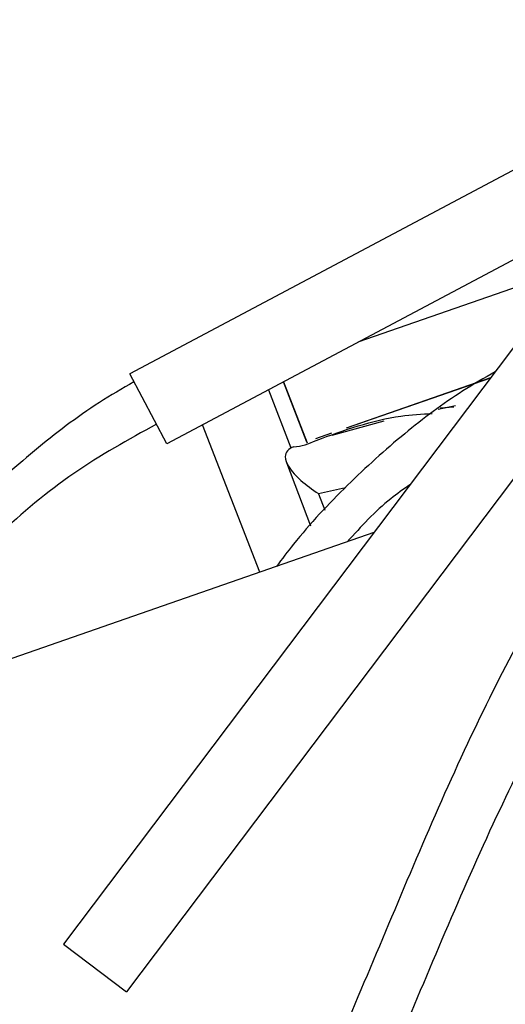
# Paper-space layout 'Sheet1' of a CAD drawing. Units: millimetres. Extents: x 3 to 403, y -14 to 273.
# Drawn here: x 112 to 120, y 108 to 123 of the extents above; entities that cross this region are included whole.
import ezdxf

# ---------------------------------------------------------------- set-up
doc = ezdxf.new("R2010")
doc.units = ezdxf.units.MM
doc.styles.get("Standard").update_dxf_attribs({"font": 'GOTHIC.TTF'})
doc.dimstyles.new('SLDDIMSTYLE0', dxfattribs={"dimtxt": 0.18, "dimasz": 3.556, "dimexe": 0, "dimexo": 0.0625, "dimgap": 0, "dimtad": 0, "dimtih": 1, "dimtoh": 1, "dimdec": 0, "dimrnd": 1e-09, "dimzin": 0, "dimdsep": 46, "dimtxsty": 'Standard', "dimsah": 1, "dimcen": 0.09, "dimadec": 0, "dimazin": 0, "dimtfac": 3.556, "dimtdec": 0, "dimtofl": 0, "dimtmove": 0, "dimatfit": 3, "dimfxl": 1, "dimfrac": 2, "dimtolj": 1, "dimtzin": 0, "dimarcsym": 0})

psp = doc.layouts.new('Sheet1')

# ---------------------------------------------------------------- linework, layer by layer
at = {"color": 7, "linetype": 'Continuous', "lineweight": 25}
for p, q in [((135.117, 128.935), (114.085, 117.752)), ((122.059, 120.632), (114.648, 116.692)), ((121.264, 119.952), (113.08, 109.09)), ((120.833, 119.379), (117.549, 118.235)), ((122.223, 119.23), (114.038, 108.368)), ((114.648, 116.692), (114.085, 117.752)), ((116.776, 116.714), (116.418, 117.633)), ((116.418, 117.633), (116.78, 116.705)), ((119.56, 117.691), (117.373, 116.928)), ((119.56, 117.69), (117.386, 116.933)), ((116.19, 117.512), (116.533, 116.632)), ((118.768, 117.219), (119.028, 117.272)), ((118.797, 117.24), (119.003, 117.252)), ((116.06, 114.741), (115.188, 116.979)), ((117.159, 116.824), (117.946, 117.038)), ((117.149, 116.854), (116.907, 116.769)), ((116.466, 116.407), (116.83, 115.447)), ((117.358, 116.024), (116.952, 115.933)), ((116.952, 115.933), (117.046, 115.683)), ((117.793, 115.345), (102.707, 110.087)), ((113.08, 109.09), (114.038, 108.368))]:
    psp.add_line(p, q, dxfattribs=at)
for points, knots in [([(87.837, 103.625), (88.438, 103.818), (89.628, 104.201), (91.526, 104.235), (93.422, 103.953), (95.345, 103.408), (97.296, 102.693), (99.28, 101.889), (101.242, 101.109), (103.181, 100.436), (105.095, 99.938), (107.045, 99.68), (109.017, 99.759), (110.947, 100.244), (112.669, 101.097), (114.087, 102.278), (115.201, 103.662), (116.135, 105.216), (116.949, 106.886), (117.699, 108.627), (118.434, 110.394), (119.18, 112.097), (119.976, 113.701), (120.846, 115.178), (121.849, 116.548), (123.026, 117.777), (124.407, 118.856), (125.473, 119.369), (126.021, 119.633)], [0, 0, 0, 0, 0.038349, 0.075872, 0.114514, 0.155084, 0.197528, 0.241306, 0.285687, 0.326304, 0.366486, 0.406198, 0.445915, 0.486141, 0.52676, 0.562059, 0.597857, 0.634644, 0.672503, 0.711182, 0.750266, 0.789284, 0.824642, 0.859442, 0.893754, 0.928004, 0.96301, 1, 1, 1, 1]), ([(117.261, 101.283), (117.736, 101.46), (118.811, 101.861), (120.27, 102.948), (121.668, 104.556), (122.859, 106.591), (123.925, 108.944), (124.926, 111.377), (125.991, 113.779), (127.142, 115.912), (128.465, 117.658), (129.368, 118.685), (129.931, 119.062), (129.94, 119.068)], [0, 0, 0, 0, 0.067624, 0.153288, 0.240138, 0.351808, 0.467768, 0.586139, 0.704261, 0.820025, 0.909234, 0.998467, 1, 1, 1, 1]), ([(88.273, 102.507), (88.874, 102.701), (90.063, 103.083), (91.962, 103.117), (93.858, 102.836), (95.78, 102.29), (97.732, 101.575), (99.716, 100.772), (101.677, 99.992), (103.616, 99.318), (105.531, 98.821), (107.481, 98.563), (109.453, 98.642), (111.383, 99.126), (113.104, 99.979), (114.522, 101.16), (115.636, 102.544), (116.571, 104.098), (117.385, 105.769), (118.134, 107.509), (118.87, 109.276), (119.616, 110.98), (120.411, 112.584), (121.281, 114.06), (122.284, 115.431), (123.461, 116.659), (124.843, 117.739), (125.909, 118.252), (126.456, 118.515)], [0, 0, 0, 0, 0.038349, 0.075872, 0.114514, 0.155084, 0.197528, 0.241306, 0.285687, 0.326304, 0.366486, 0.406198, 0.445915, 0.486141, 0.52676, 0.562059, 0.597857, 0.634644, 0.672503, 0.711182, 0.750266, 0.789283, 0.824642, 0.859442, 0.893754, 0.928004, 0.96301, 1, 1, 1, 1]), ([(119.632, 117.785), (119.467, 117.69), (118.987, 117.413), (118.229, 116.843), (117.371, 116.061), (116.727, 115.378), (116.396, 114.941), (116.311, 114.828)], [0, 0, 0, 0, 0.127044, 0.372124, 0.633174, 0.904868, 1, 1, 1, 1]), ([(119.632, 117.785), (119.467, 117.69), (118.987, 117.413), (118.229, 116.843), (117.371, 116.061), (116.727, 115.378), (116.396, 114.941), (116.311, 114.828)], [0, 0, 0, 0, 0.1270449, 0.3721269, 0.6331753, 0.904868, 1, 1, 1, 1]), ([(114.149, 117.632), (113.973, 117.53), (113.443, 117.221), (112.622, 116.59), (111.681, 115.746), (110.793, 114.783), (109.966, 113.708), (109.396, 112.87), (109.121, 112.384), (109.077, 112.307)], [0, 0, 0, 0, 0.0822111, 0.2471025, 0.4167468, 0.5921442, 0.7746397, 0.9642128, 1, 1, 1, 1]), ([(116.915, 116.743), (117.338, 116.897), (117.912, 117.106), (118.518, 117.142), (118.677, 117.152)], [0, 0, 0, 0, 0.7376786, 1, 1, 1, 1]), ([(114.491, 116.989), (114.064, 116.753), (113.203, 116.277), (112.065, 115.311), (111.004, 114.207), (110.259, 113.274), (109.896, 112.693), (109.815, 112.564)], [0, 0, 0, 0, 0.224232, 0.452133, 0.684367, 0.929739, 1, 1, 1, 1]), ([(116.575, 116.646), (116.575, 116.646), (116.693, 116.646), (116.804, 116.695), (116.915, 116.743)], [0, 0, 0, 0, 0.000051, 1, 1, 1, 1]), ([(116.575, 116.646), (116.539, 116.63), (116.472, 116.6), (116.431, 116.475), (116.51, 116.304), (116.689, 116.119), (116.857, 115.995), (116.951, 115.933), (116.952, 115.933)], [0, 0, 0, 0, 0.117157, 0.211787, 0.367148, 0.6584, 0.996767, 1, 1, 1, 1]), ([(118.339, 116.069), (118.24, 116), (117.888, 115.754), (117.598, 115.434), (117.388, 115.204)], [0, 0, 0, 0, 0.2791759, 1, 1, 1, 1]), ([(118.339, 116.069), (118.24, 116), (117.888, 115.754), (117.598, 115.434), (117.388, 115.204)], [0, 0, 0, 0, 0.279186, 1, 1, 1, 1])]:
    psp.add_open_spline(points, degree=3, knots=knots, dxfattribs=at)

# ---------------------------------------------------------------- leaders
at = {"color": 7, "linetype": 'Continuous', "lineweight": 0}
psp.add_leader([(129.95, 84.952), (78.132, 133.699)], dimstyle='SLDDIMSTYLE0', dxfattribs=at)

doc.saveas('drawing.dxf')
